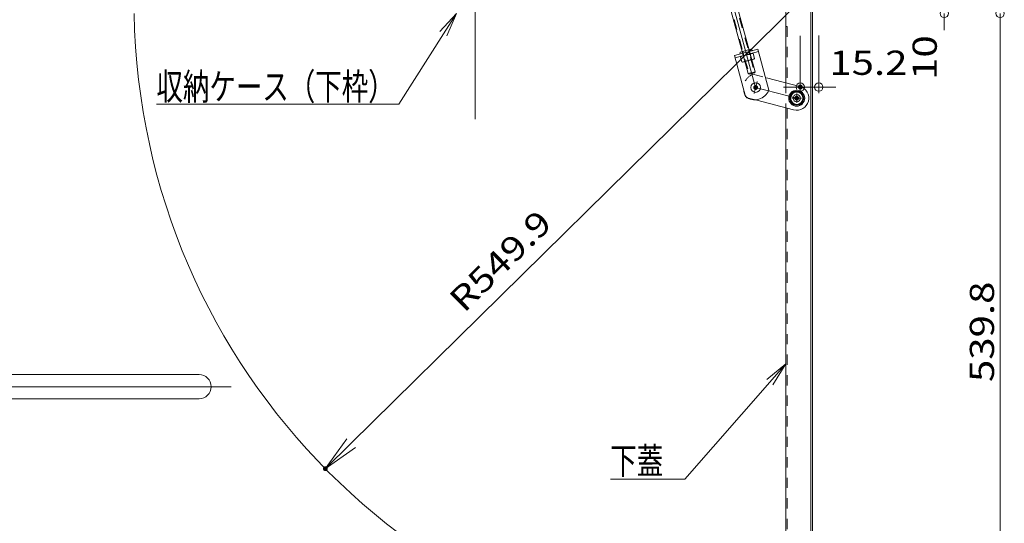
# Model space of a CAD drawing. Units: millimetres. Extents: x -2000 to 2000, y -1385 to 1385.
# Drawn here: x -1570 to -758, y -785 to -369 of the extents above; entities that cross this region are included whole.
import ezdxf

# ---------------------------------------------------------------- set-up
doc = ezdxf.new("R2010")
doc.units = ezdxf.units.MM
doc.header["$LTSCALE"] = 10
for name, pattern in [('JWW_CENTER2', [13.546667, 11.006667, -0.846667, 0.846667, -0.846667]), ('JWW_DASHED1', [1.693333, 0.846667, -0.846667]), ('JWW_DASHED2', [3.386667, 1.693333, -1.693333])]:
    doc.linetypes.add(name, pattern=pattern)
for name, color, linetype in [('1', 7, 'Continuous'), ('10ユーザー', 7, 'Continuous'), ('12_1', 7, 'Continuous'), ('4', 7, 'Continuous'), ('center', 7, 'Continuous'), ('CYA_M', 7, 'Continuous'), ('CYA_SSD', 7, 'Continuous'), ('GRE_M', 7, 'Continuous'), ('MAZ_M', 7, 'Continuous'), ('MAZ_SSD', 7, 'Continuous'), ('PARTS_SIN', 7, 'Continuous'), ('sunpou', 7, 'Continuous'), ('足掛け', 7, 'Continuous')]:
    doc.layers.add(name, color=color, linetype=linetype)
doc.styles.add('ＭＳ ゴシック', font='txt', dxfattribs={"height": 1})

# ---------------------------------------------------------------- blocks, each defined once
blk = doc.blocks.new('_ORIGIN_1-D_')
at = {"layer": 'sunpou', "color": 1, "linetype": 'Continuous', "lineweight": 5}
blk.add_line((0, 0), (-1, 0), dxfattribs=at)
blk.add_circle((0, 0), 0.5, dxfattribs=at)
blk = doc.blocks.new('_OPEN_1-D_')
at = {"layer": 'sunpou', "color": 1, "linetype": 'Continuous', "lineweight": 5}
for p, q in [((-1, 0.167), (0, 0)), ((0, 0), (-1, -0.167)), ((0, 0), (-1, 0))]:
    blk.add_line(p, q, dxfattribs=at)
blk = doc.blocks.new('MLeader5_1-D_')
at = {"layer": 'sunpou', "color": 7, "linetype": 'Continuous', "lineweight": 18}
for p, q in [((-95.379, -66.624), (-93.809, -65.341)), ((-93.809, -65.341), (-95.128, -66.844)), ((-93.809, -65.341), (-94.878, -67.064))]:
    blk.add_line(p, q, dxfattribs=at)
at = {"layer": 'sunpou', "color": 1, "linetype": 'Continuous', "lineweight": 5}
for p, q in [((-95.128, -66.844), (-102.136, -74.832)), ((-102.496, -74.832), (-108.288, -74.832)), ((-102.136, -74.832), (-102.496, -74.832))]:
    blk.add_line(p, q, dxfattribs=at)
at = {"layer": 'sunpou', "color": 2, "linetype": 'Continuous', "lineweight": 18, "style": 'ＭＳ ゴシック', "width": 0.727279}
blk.add_text('下蓋', height=2.2022, dxfattribs=at).set_placement((-108.288, -74.431))
blk = doc.blocks.new('MLeader10_1-D_')
at = {"layer": 'sunpou', "color": 7, "linetype": 'Continuous', "lineweight": 18}
for p, q in [((-122.349, -37.924), (-120.997, -36.413)), ((-120.997, -36.413), (-122.067, -38.102)), ((-120.997, -36.413), (-121.786, -38.28))]:
    blk.add_line(p, q, dxfattribs=at)
at = {"layer": 'sunpou', "color": 1, "linetype": 'Continuous', "lineweight": 5}
for p, q in [((-122.067, -38.102), (-125.746, -43.906)), ((-126.106, -43.906), (-145.753, -43.906)), ((-125.746, -43.906), (-126.106, -43.906))]:
    blk.add_line(p, q, dxfattribs=at)
at = {"layer": 'sunpou', "color": 2, "linetype": 'Continuous', "lineweight": 18, "style": 'ＭＳ ゴシック', "width": 0.727279}
blk.add_text('収納ケース（下枠）', height=2.2022, dxfattribs=at).set_placement((-145.753, -43.554))

msp = doc.modelspace()

# ---------------------------------------------------------------- linework, layer by layer
at = {"layer": '1', "color": 3, "linetype": 'JWW_DASHED1', "lineweight": 9}
for p, q in [((-938.09, -374.93), (-936.89, -374.93)), ((-936.89, -374.93), (-936.89, -421.77)), ((-936.89, -442.43), (-936.89, -903.93))]:
    msp.add_line(p, q, dxfattribs=at)
at = {"layer": '10ユーザー', "color": 4, "linetype": 'Continuous', "lineweight": 5}
msp.add_line((-964.22, -430.16), (-961.71, -420.49), dxfattribs=at)
at = {"layer": '12_1', "color": 7, "linetype": 'Continuous', "lineweight": 5}
for p, q in [((-974.16, -395.73), (-973.24, -399.11)), ((-973.68, -395.6), (-972.76, -398.97)), ((-968.86, -394.28), (-967.94, -397.66)), ((-968.38, -394.15), (-967.45, -397.52))]:
    msp.add_line(p, q, dxfattribs=at)
at = {"layer": '4', "color": 6, "linetype": 'Continuous', "lineweight": 5, "const_width": 2}
msp.add_lwpolyline([(-961.97, -425.33, 0.414214), (-962.97, -424.33, 0.414214), (-963.97, -425.33, 0.414214), (-962.97, -426.33, 0.414214)], format="xyb", close=True, dxfattribs=at)
at = {"layer": 'center', "color": 5, "linetype": 'Continuous', "lineweight": 18}
for p, q in [((-1194.39, -451.54), (-1194.39, -95.7)), ((-996.62, -302.16), (-962.97, -425.33)), ((-962.97, -425.33), (-929.09, -434.13)), ((-1395.92, -672.11), (-1637.9, -672.11))]:
    msp.add_line(p, q, dxfattribs=at)
msp.add_arc((-926.09, -354.13), 549.93, 181.04204, 268.74961, dxfattribs=at)
at = {"layer": 'CYA_M', "color": 4, "linetype": 'Continuous', "lineweight": 5}
for p, q in [((-990.29, -336.71), (-969.21, -413.87)), ((-984.5, -335.13), (-963.42, -412.28)), ((-969.21, -413.87), (-963.42, -412.28)), ((-968.35, -414.36), (-969.21, -413.87)), ((-968.35, -414.36), (-963.91, -413.14)), ((-963.91, -413.14), (-963.42, -412.28))]:
    msp.add_line(p, q, dxfattribs=at)
at = {"layer": 'CYA_SSD', "color": 4, "linetype": 'JWW_DASHED1', "lineweight": 5}
for p, q in [((-989.61, -336.53), (-968.35, -414.36)), ((-985.17, -335.31), (-963.91, -413.14))]:
    msp.add_line(p, q, dxfattribs=at)
at = {"layer": 'CYA_SSD', "color": 4, "linetype": 'JWW_DASHED2', "lineweight": 5}
msp.add_line((-973.24, -399.11), (-974.16, -395.73), dxfattribs=at)
at = {"layer": 'DEFPOINTS', "color": 7, "linetype": 'Continuous', "lineweight": 5, "const_width": 2}
for points in [[(-925.09, -424.95, 0.414214), (-926.09, -423.95, 0.414214), (-927.09, -424.95, 0.414214), (-926.09, -425.95, 0.414214)], [(-1317.13, -739.78, 0.414214), (-1318.13, -738.78, 0.414214), (-1319.13, -739.78, 0.414214), (-1318.13, -740.78, 0.414214)]]:
    msp.add_lwpolyline(points, format="xyb", close=True, dxfattribs=at)
at = {"layer": 'GRE_M', "color": 3, "linetype": 'Continuous', "lineweight": 5}
for p, q in [((-917.29, -346.13), (-917.29, -902.73)), ((-916.09, -346.13), (-916.09, -902.73)), ((-938.09, -354.93), (-938.09, -421.46)), ((-965.77, -397.06), (-974.93, -399.57)), ((-966.5, -402.01), (-967.59, -398)), ((-965.77, -397.06), (-964.94, -397.28)), ((-963.85, -401.28), (-964.94, -397.28)), ((-974.93, -399.57), (-975.53, -400.17)), ((-975.53, -400.17), (-974.43, -404.17)), ((-973.61, -404.39), (-974.43, -404.17)), ((-964.45, -401.89), (-973.61, -404.39)), ((-971.79, -403.45), (-972.88, -399.45)), ((-964.45, -401.89), (-963.85, -401.28)), ((-934.97, -434.13), (-932.03, -429.03)), ((-932.03, -429.03), (-926.15, -429.03)), ((-926.15, -429.04), (-923.21, -434.13)), ((-932.03, -439.22), (-934.97, -434.13)), ((-923.21, -434.13), (-926.15, -439.22)), ((-938.09, -442.12), (-938.09, -903.93)), ((-926.15, -439.22), (-932.03, -439.22))]:
    msp.add_line(p, q, dxfattribs=at)
at = {"layer": 'GRE_M', "color": 3, "linetype": 'Continuous', "lineweight": 5, "const_width": 2}
msp.add_lwpolyline([(-928.09, -434.13, 0.414214), (-929.09, -433.13, 0.414214), (-930.09, -434.13, 0.414214), (-929.09, -435.13, 0.414214)], format="xyb", close=True, dxfattribs=at)
at = {"layer": 'GRE_M', "color": 3, "linetype": 'Continuous', "lineweight": 5}
for centre, radius in [((-962.97, -425.33), 4), ((-929.09, -434.13), 6.6), ((-929.09, -434.13), 5.88), ((-929.09, -434.13), 5.09), ((-929.09, -434.13), 3)]:
    msp.add_circle(centre, radius, dxfattribs=at)
for centre, radius, start, end in [((-967.96, -407.07), 9.08, 87.69173, 122.86753), ((-965.74, -399.57), 2.43, 70.89548, 139.66378), ((-973.68, -401.74), 2.43, 70.89548, 139.66378), ((-973.64, -401.88), 2.43, 250.89548, 319.66378), ((-971.42, -394.38), 9.08, 267.69173, 302.86753), ((-965.7, -399.71), 2.43, 250.89548, 319.66378)]:
    msp.add_arc(centre, radius, start, end, dxfattribs=at)
at = {"layer": 'MAZ_M', "color": 6, "linetype": 'Continuous', "lineweight": 5}
for p, q in [((-980.52, -399.02), (-961.23, -393.75)), ((-979.99, -400.95), (-960.7, -395.68)), ((-975.61, -396.12), (-976.05, -397.8)), ((-975.61, -396.12), (-966.93, -393.75)), ((-966.93, -393.75), (-965.7, -394.97)), ((-952, -427.51), (-961.23, -393.75)), ((-971.3, -432.78), (-980.52, -399.02)), ((-953.97, -417.33), (-926.58, -424.45)), ((-970.32, -433.75), (-967.74, -434.42)), ((-962.1, -435.88), (-931.61, -443.81))]:
    msp.add_line(p, q, dxfattribs=at)
for centre, radius, start, end in [((-960.55, -425.95), 12.5, 201.85663, 218.56433), ((-963.63, -422.91), 12.5, 232.14953, 338.40973), ((-929.09, -434.13), 10, 255.43422, 75.43422)]:
    msp.add_arc(centre, radius, start, end, dxfattribs=at)
at = {"layer": 'MAZ_SSD', "color": 6, "linetype": 'JWW_DASHED1', "lineweight": 5}
for p, q in [((-965.29, -414.39), (-953.97, -417.33)), ((-938.09, -421.46), (-938.09, -442.12)), ((-967.74, -434.42), (-962.1, -435.88))]:
    msp.add_line(p, q, dxfattribs=at)
at = {"layer": 'MAZ_SSD', "color": 6, "linetype": 'JWW_DASHED2', "lineweight": 5}
msp.add_line((-970.32, -433.75), (-967.74, -434.42), dxfattribs=at)
at = {"layer": 'MAZ_SSD', "color": 6, "linetype": 'JWW_DASHED1', "lineweight": 5}
msp.add_arc((-960.55, -425.95), 12.5, 112.30412, 201.85663, dxfattribs=at)
at = {"layer": 'PARTS_SIN', "color": 4, "linetype": 'JWW_CENTER2', "lineweight": 5}
for p, q in [((-929.09, -430.2), (-929.09, -438.05)), ((-933.02, -434.13), (-925.17, -434.13))]:
    msp.add_line(p, q, dxfattribs=at)
at = {"layer": 'sunpou', "color": 1, "linetype": 'Continuous', "lineweight": 5}
for p, q in [((-926.09, -354.13), (-1296.74, -718.74)), ((-807.3, -371.13), (-807.3, -378.13)), ((-761.24, -371.13), (-761.24, -896.93)), ((-926.09, -382.63), (-926.09, -429.95)), ((-910.89, -382.53), (-910.89, -429.95)), ((-933.09, -424.95), (-940.09, -424.95)), ((-910.89, -424.95), (-926.09, -424.95)), ((-903.89, -424.95), (-896.89, -424.95))]:
    msp.add_line(p, q, dxfattribs=at)
at = {"layer": '足掛け', "color": 7, "linetype": 'Continuous', "lineweight": 5}
for p, q in [((-1422.38, -662.11), (-1622.38, -662.11)), ((-1422.38, -682.11), (-1622.38, -682.11))]:
    msp.add_line(p, q, dxfattribs=at)
msp.add_arc((-1422.38, -672.11), 10, 270, 90, dxfattribs=at)

# ---------------------------------------------------------------- block references
at = {"layer": 'sunpou', "color": 7, "linetype": 'Continuous', "lineweight": 18, "xscale": 10, "yscale": 10}
for name in ['MLeader10_1-D_', 'MLeader5_1-D_']:
    msp.add_blockref(name, (0, 0), dxfattribs=at)
at = {"layer": 'sunpou', "color": 1, "linetype": 'Continuous', "lineweight": 5}
for name, p, xscale, yscale, rotation in [('_ORIGIN_1-D_', (-807.3, -364.13), 7.000000000000001, 7.000000000000001, 90), ('_ORIGIN_1-D_', (-761.24, -364.13), 7.000000000000001, 7.000000000000001, 90), ('_ORIGIN_1-D_', (-910.89, -424.95), 7.000000000000001, 7.000000000000001, 180), ('_OPEN_1-D_', (-1318.13, -739.78), 30, 30, 224.5297955603209)]:
    msp.add_blockref(name, p, dxfattribs=dict(at, xscale=xscale, yscale=yscale, rotation=rotation))
at = {"layer": 'sunpou', "color": 1, "linetype": 'Continuous', "lineweight": 5, "xscale": 7.000000000000001, "yscale": 7.000000000000001}
msp.add_blockref('_ORIGIN_1-D_', (-926.09, -424.95), dxfattribs=at)

# ---------------------------------------------------------------- texts
at = {"layer": 'sunpou', "color": 2, "linetype": 'Continuous', "lineweight": 18, "style": 'ＭＳ ゴシック', "width": 1.218168}
for s, rotation, p in [('10', 90, (-813.46, -419.04)), ('R549.9', 44.5298, (-1203.68, -611.91)), ('539.8', 90, (-766.23, -668.31))]:
    msp.add_text(s, height=19.964, rotation=rotation, dxfattribs=at).set_placement(p)
msp.add_text('15.2', height=19.964, dxfattribs=at).set_placement((-902.14, -414.88))

doc.saveas('drawing.dxf')
